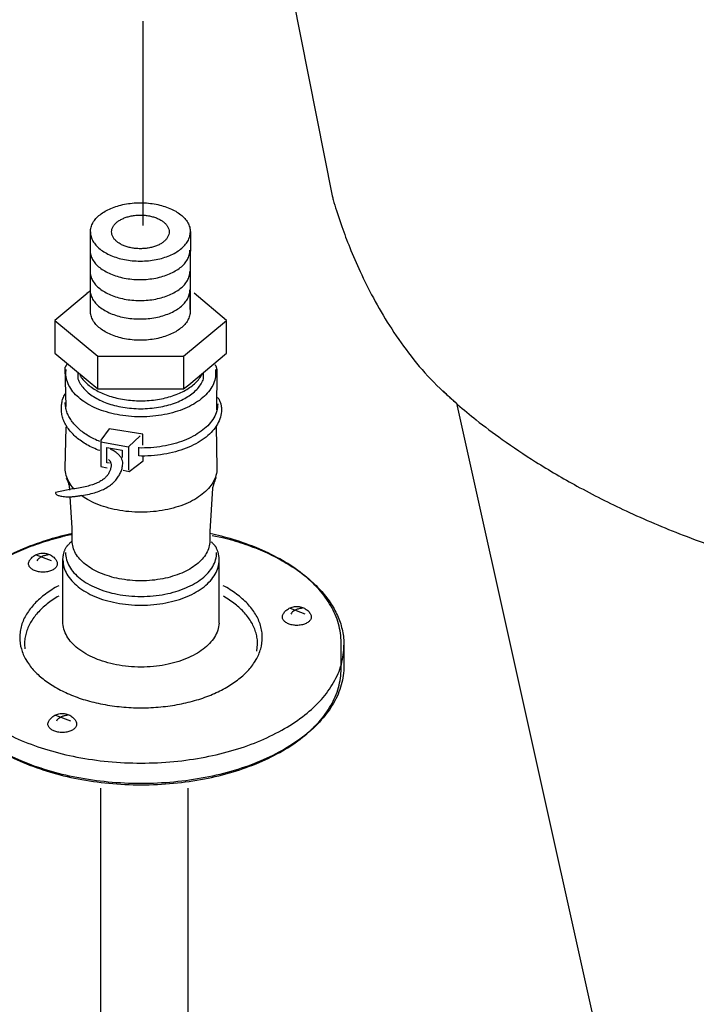
# Model space of a CAD drawing. Extents: x -424 to 186, y -4 to 301.
# Drawn here: x -219 to -214, y 55 to 62 of the extents above; entities that cross this region are included whole.
import ezdxf

# ---------------------------------------------------------------- set-up
doc = ezdxf.new("R2010")
doc.units = 0
doc.linetypes.add('DASHED', pattern=[19.05, 12.7, -6.35])
doc.layers.add('RV', color=7, linetype='CONTINUOUS')

msp = doc.modelspace()

# ---------------------------------------------------------------- linework, layer by layer
at = {"layer": 'RV', "color": 7, "linetype": 'Continuous'}
for p, q in [((-217.831, 67.6651), (-216.4179, 60.5346)), ((-218.1667, 59.7174), (-218.1682, 60.2745)), ((-217.4448, 60.2745), (-217.4479, 59.7122)), ((-218.1682, 59.8489), (-218.193, 59.8291)), ((-218.1682, 59.7019), (-218.1682, 59.8489)), ((-217.4452, 59.8497), (-217.4452, 59.7019)), ((-218.1154, 59.1382), (-218.1154, 59.3763)), ((-217.4935, 59.3763), (-217.4935, 59.139)), ((-218.3442, 59.0118), (-218.351, 59.2926)), ((-218.3457, 59.2529), (-218.3438, 59.2786)), ((-217.2634, 59.2786), (-217.2616, 59.2529)), ((-217.2522, 59.269), (-217.2548, 58.9883)), ((-215.5187, 59.0361), (-213.9321, 51.9129)), ((-218.351, 58.565), (-218.3442, 58.8626)), ((-217.2576, 58.8685), (-217.2522, 58.565)), ((-217.8931, 58.7208), (-217.8077, 58.7987)), ((-217.7987, 58.7112), (-217.8174, 58.7119)), ((-217.7987, 58.6531), (-217.8174, 58.6539)), ((-218.2957, 58.415), (-218.4206, 58.3893)), ((-217.2849, 58.4202), (-217.3037, 58.1078)), ((-218.3003, 58.1328), (-218.3146, 58.3589)), ((-217.2871, 58.0784), (-217.2124, 58.0644)), ((-218.45, 57.8954), (-218.5579, 57.9366)), ((-218.3668, 57.4544), (-218.3668, 57.902)), ((-217.2361, 57.4544), (-217.2361, 57.902)), ((-216.6125, 57.5103), (-216.7209, 57.5507)), ((-217.2368, 57.4441), (-217.2361, 57.4544)), ((-218.6448, 57.2927), (-218.6426, 57.2582)), ((-216.9628, 57.242), (-216.9583, 57.2927)), ((-216.3536, 57.1149), (-216.3536, 57.3038)), ((-216.333, 57.2847), (-216.333, 57.1355)), ((-218.31, 56.7357), (-218.4181, 56.7761))]:
    msp.add_line(p, q, dxfattribs=at)
at = {"layer": 'RV', "color": 7, "linetype": 'DASHED'}
for p, q in [((-217.7869, 60.32), (-217.7869, 61.8002)), ((-218.0925, 46.0935), (-218.0925, 56.2506)), ((-217.4641, 56.2506), (-217.4641, 45.9576))]:
    msp.add_line(p, q, dxfattribs=at)
at = {"layer": 'RV', "color": 7, "linetype": 'Continuous'}
for points in [[(-218.1926, 59.8291), (-218.426, 59.6343), (-218.426, 59.3969), (-218.184, 59.1963)], [(-217.4565, 59.1691), (-217.1819, 59.3969), (-217.1819, 59.6343), (-217.4181, 59.8305)], [(-218.4263, 59.6343), (-218.1154, 59.3763), (-217.4935, 59.3763), (-217.1822, 59.6343)], [(-218.184, 59.1963), (-218.1151, 59.1382), (-217.4935, 59.139), (-217.4565, 59.1691)], [(-217.7891, 58.7325), (-217.7891, 58.8119), (-218.0322, 58.8508), (-218.0936, 58.7678), (-218.0936, 58.5774), (-218.0465, 58.5679)], [(-218.0921, 58.7568), (-217.8931, 58.7208), (-217.8931, 58.5517)], [(-218.0311, 58.601), (-218.0504, 58.6046), (-218.0504, 58.7156), (-217.9389, 58.6965), (-217.9389, 58.6436)], [(-217.9319, 58.5517), (-217.8882, 58.5422), (-217.7873, 58.6179), (-217.7873, 58.6568)]]:
    msp.add_lwpolyline(points, dxfattribs=at)
for points, start_tangent, end_tangent in [([(-218.1682, 60.2745), (-218.1634, 60.3088), (-218.1497, 60.3413), (-218.1278, 60.3715), (-218.0984, 60.3992), (-218.0623, 60.4237), (-218.0201, 60.4448), (-217.9728, 60.4619), (-217.9209, 60.4747), (-217.8652, 60.4826), (-217.8066, 60.4854), (-217.748, 60.4826), (-217.6924, 60.4747), (-217.6405, 60.4619), (-217.5931, 60.4448), (-217.551, 60.4237), (-217.5148, 60.3992), (-217.4854, 60.3715), (-217.4634, 60.3413), (-217.4496, 60.3088), (-217.4448, 60.2745)], (0.011684, 0.999932), (0.014911, -0.999889)), ([(-216.4179, 60.5346), (-216.4105, 60.5073), (-216.3877, 60.4306), (-216.3483, 60.313), (-216.2913, 60.1627), (-216.2156, 59.9879), (-216.1201, 59.7969), (-216.0038, 59.598), (-215.8655, 59.3993), (-215.7041, 59.2093), (-215.5187, 59.0361)], (0.253178, -0.96742), (0.76911, -0.639116)), ([(-218.0149, 60.2745), (-218.0122, 60.2548), (-218.0043, 60.2362), (-217.9917, 60.2188), (-217.9747, 60.2029), (-217.9539, 60.1887), (-217.9297, 60.1766), (-217.9024, 60.1667), (-217.8726, 60.1594), (-217.8406, 60.1548), (-217.8069, 60.1532), (-217.7731, 60.1548), (-217.741, 60.1594), (-217.7111, 60.1667), (-217.6838, 60.1766), (-217.6595, 60.1887), (-217.6386, 60.2029), (-217.6217, 60.2188), (-217.609, 60.2362), (-217.6011, 60.2548), (-217.5984, 60.2745), (-217.6011, 60.2941), (-217.609, 60.3128), (-217.6216, 60.3303), (-217.6385, 60.3463), (-217.6593, 60.3605), (-217.6835, 60.3728), (-217.7108, 60.3827), (-217.7407, 60.3902), (-217.7727, 60.3948), (-217.8066, 60.3965), (-217.8403, 60.3948), (-217.8723, 60.3902), (-217.9021, 60.3827), (-217.9294, 60.3728), (-217.9537, 60.3605), (-217.9746, 60.3463), (-217.9916, 60.3303), (-218.0043, 60.3128), (-218.0122, 60.2941), (-218.0149, 60.2745)], (0.01232, -0.999924), (-0.012892, -0.999917)), ([(-218.1682, 60.2745), (-218.1634, 60.2403), (-218.1497, 60.2079), (-218.1278, 60.1777), (-218.0984, 60.15), (-218.0623, 60.1254), (-218.0202, 60.1043), (-217.9729, 60.0871), (-217.9211, 60.0743), (-217.8655, 60.0663), (-217.8069, 60.0635), (-217.7482, 60.0663), (-217.6925, 60.0743), (-217.6406, 60.0871), (-217.5932, 60.1043), (-217.551, 60.1254), (-217.5149, 60.15), (-217.4854, 60.1777), (-217.4634, 60.2079), (-217.4496, 60.2403), (-217.4448, 60.2745)], (0.012359, -0.999924), (0.015578, 0.999879)), ([(-218.1704, 60.1414), (-218.1657, 60.1071), (-218.152, 60.0746), (-218.1301, 60.0443), (-218.1008, 60.0166), (-218.0647, 59.992), (-218.0227, 59.9709), (-217.9754, 59.9537), (-217.9236, 59.9408), (-217.8681, 59.9327), (-217.8095, 59.9298), (-217.7508, 59.9327), (-217.6951, 59.9408), (-217.6432, 59.9537), (-217.5959, 59.9709), (-217.5537, 59.992), (-217.5176, 60.0166), (-217.4882, 60.0443), (-217.4663, 60.0746), (-217.4526, 60.1071), (-217.4479, 60.1414)], (0.011609, -0.999933), (0.011647, 0.999932)), ([(-218.1704, 59.9893), (-218.1657, 59.9552), (-218.152, 59.9228), (-218.1301, 59.8925), (-218.1008, 59.8649), (-218.0647, 59.8403), (-218.0227, 59.8192), (-217.9754, 59.802), (-217.9236, 59.7891), (-217.8681, 59.7811), (-217.8095, 59.7784), (-217.7508, 59.7811), (-217.6951, 59.7891), (-217.6432, 59.802), (-217.5959, 59.8192), (-217.5537, 59.8403), (-217.5176, 59.8649), (-217.4882, 59.8925), (-217.4663, 59.9228), (-217.4526, 59.9552), (-217.4479, 59.9893)], (0.012241, -0.999925), (0.01228, 0.999925)), ([(-218.1704, 59.8555), (-218.1657, 59.8214), (-218.152, 59.789), (-218.1301, 59.7588), (-218.1008, 59.7311), (-218.0647, 59.7065), (-218.0227, 59.6854), (-217.9754, 59.6682), (-217.9236, 59.6554), (-217.8681, 59.6474), (-217.8095, 59.6446), (-217.7508, 59.6473), (-217.6951, 59.6553), (-217.6432, 59.6681), (-217.5959, 59.6852), (-217.5537, 59.7062), (-217.5176, 59.7308), (-217.4882, 59.7584), (-217.4663, 59.7887), (-217.4526, 59.8212), (-217.4479, 59.8555)], (0.012241, -0.999925), (0.011619, 0.999932)), ([(-217.4452, 59.7019), (-217.4499, 59.6676), (-217.4636, 59.6351), (-217.4855, 59.6048), (-217.5149, 59.5772), (-217.551, 59.5526), (-217.5932, 59.5316), (-217.6405, 59.5145), (-217.6924, 59.5017), (-217.748, 59.4937), (-217.8066, 59.491), (-217.8652, 59.4937), (-217.9209, 59.5017), (-217.9728, 59.5145), (-218.0201, 59.5316), (-218.0623, 59.5526), (-218.0984, 59.5772), (-218.1278, 59.6048), (-218.1497, 59.6351), (-218.1634, 59.6676), (-218.1682, 59.7019)], (-0.01169, -0.999932), (-0.011684, 0.999932)), ([(-218.351, 59.2926), (-218.3508, 59.293), (-218.3502, 59.2941), (-218.3493, 59.2959), (-218.348, 59.2982), (-218.3465, 59.301), (-218.3447, 59.3041), (-218.3427, 59.3075), (-218.3405, 59.3111), (-218.3381, 59.3147), (-218.3356, 59.3183)], (0.440981, 0.897517), (0.590155, 0.80729)), ([(-217.268, 59.3139), (-217.2644, 59.3105), (-217.2613, 59.3058), (-217.2588, 59.3003), (-217.2568, 59.2943), (-217.2552, 59.2881), (-217.254, 59.2823), (-217.2531, 59.2771), (-217.2526, 59.2729), (-217.2523, 59.2701), (-217.2522, 59.269)], (0.802862, -0.596166), (0.078492, -0.996915)), ([(-217.2616, 59.2529), (-217.2687, 59.2015), (-217.2893, 59.1528), (-217.3222, 59.1075), (-217.3663, 59.0661), (-217.4205, 59.0293), (-217.4837, 58.9977), (-217.5548, 58.972), (-217.6326, 58.9529), (-217.7159, 58.941), (-217.8038, 58.9368), (-217.8917, 58.941), (-217.975, 58.9529), (-218.0528, 58.972), (-218.1238, 58.9977), (-218.1869, 59.0293), (-218.2411, 59.0661), (-218.2852, 59.1075), (-218.318, 59.1528), (-218.3386, 59.2015), (-218.3457, 59.2529)], (-0.011902, -0.999929), (-0.011824, 0.99993)), ([(-218.2591, 59.2565), (-218.2591, 59.2553), (-218.2591, 59.252), (-218.2591, 59.247), (-218.2591, 59.241), (-218.2591, 59.2345), (-218.2591, 59.228), (-218.2591, 59.222), (-218.2591, 59.217), (-218.2591, 59.2137), (-218.2591, 59.2124)], (0, -1), (0, -1)), ([(-218.2591, 59.2124), (-218.2419, 59.1764), (-218.2166, 59.1425), (-218.184, 59.1112), (-218.1448, 59.0828), (-218.0994, 59.0577), (-218.0486, 59.0364), (-217.993, 59.0191), (-217.9333, 59.0063), (-217.87, 58.9984), (-217.8038, 58.9956), (-217.7377, 58.9984), (-217.6744, 59.0063), (-217.6146, 59.0191), (-217.559, 59.0364), (-217.5082, 59.0577), (-217.4628, 59.0828), (-217.4235, 59.1112), (-217.391, 59.1425), (-217.3657, 59.1764), (-217.3485, 59.2124)], (0.346453, -0.938067), (0.345345, 0.938476)), ([(-218.2444, 59.2382), (-218.2227, 59.2067), (-218.1946, 59.1774), (-218.1608, 59.1505), (-218.1217, 59.1263), (-218.0778, 59.1051), (-218.0296, 59.087), (-217.9776, 59.0725), (-217.9223, 59.0619), (-217.8642, 59.0552), (-217.8038, 59.053), (-217.7419, 59.0553), (-217.6825, 59.0623), (-217.6261, 59.0734), (-217.5732, 59.0886), (-217.5244, 59.1073), (-217.4802, 59.1295), (-217.441, 59.1547), (-217.4075, 59.1826), (-217.38, 59.213), (-217.3592, 59.2455)], (0.505515, -0.862818), (0.471169, 0.882043)), ([(-217.3485, 59.2124), (-217.3485, 59.2137), (-217.3485, 59.217), (-217.3485, 59.222), (-217.3485, 59.228), (-217.3485, 59.2345), (-217.3485, 59.241), (-217.3485, 59.247), (-217.3485, 59.252), (-217.3485, 59.2553), (-217.3485, 59.2565)], (0, 1), (0, 1)), ([(-215.616, 59.1257), (-215.5896, 59.0995), (-215.51, 59.0265), (-215.3765, 58.9151), (-215.1885, 58.774), (-214.9454, 58.6115), (-214.6464, 58.4363), (-214.2911, 58.2567), (-213.8786, 58.0813), (-213.4085, 57.9186), (-212.88, 57.7771), (-212.5051, 57.6918), (-212.0544, 57.5914), (-211.5342, 57.4777), (-210.9507, 57.3523), (-210.3102, 57.217), (-209.6189, 57.0736), (-208.8832, 56.9236), (-208.1093, 56.7688), (-207.3034, 56.6111), (-206.4717, 56.452)], (0.702092, -0.712086), (0.982594, -0.185768)), ([(-218.3773, 58.989), (-218.3774, 58.9907), (-218.3777, 58.9954), (-218.3779, 59.0029), (-218.3776, 59.0128), (-218.3767, 59.0247), (-218.3748, 59.0382), (-218.3716, 59.0531), (-218.367, 59.069), (-218.3606, 59.0855), (-218.3521, 59.1022)], (-0.103566, 0.994623), (0.495328, 0.868706)), ([(-217.248, 59.0772), (-217.2397, 59.0664), (-217.2332, 59.0548), (-217.2282, 59.0429), (-217.2246, 59.0312), (-217.2222, 59.0202), (-217.2207, 59.0101), (-217.2198, 59.0015), (-217.2195, 58.9949), (-217.2195, 58.9906), (-217.2195, 58.989)], (0.661179, -0.750228), (-0.03167, -0.999498)), ([(-218.1007, 58.6921), (-218.1488, 58.712), (-218.1932, 58.7348), (-218.2336, 58.7604), (-218.2697, 58.7883), (-218.3012, 58.8182), (-218.3277, 58.85), (-218.3489, 58.8833), (-218.3644, 58.9177), (-218.374, 58.9531), (-218.3773, 58.989)], (-0.939339, 0.342991), (-0.005495, 0.999985)), ([(-218.0989, 58.7575), (-218.1429, 58.777), (-218.1834, 58.7991), (-218.2201, 58.8237), (-218.2529, 58.8503), (-218.2814, 58.8788), (-218.3053, 58.9089), (-218.3244, 58.9402), (-218.3384, 58.9727), (-218.347, 59.006), (-218.3499, 59.0397)], (-0.930399, 0.366549), (-0.004804, 0.999988)), ([(-217.2469, 59.0309), (-217.2541, 58.9791), (-217.275, 58.9299), (-217.3085, 58.8841), (-217.3533, 58.8422), (-217.4085, 58.8049), (-217.4728, 58.7729), (-217.5451, 58.7469), (-217.6242, 58.7275), (-217.7091, 58.7154), (-217.7987, 58.7112)], (-0.012404, -0.999923), (-0.999999, 0.001603)), ([(-217.2195, 58.989), (-217.2271, 58.9346), (-217.249, 58.883), (-217.2842, 58.8348), (-217.3313, 58.7908), (-217.3891, 58.7516), (-217.4566, 58.718), (-217.5325, 58.6907), (-217.6156, 58.6703), (-217.7047, 58.6575), (-217.7987, 58.6531)], (-0.012434, -0.999923), (-0.999999, 0.001592)), ([(-218.231, 58.3687), (-218.1758, 58.3783), (-218.1268, 58.3915), (-218.084, 58.4079), (-218.047, 58.4272), (-218.0156, 58.4492), (-217.9896, 58.4734), (-217.9688, 58.4997), (-217.9528, 58.5275), (-217.9416, 58.5568), (-217.9348, 58.587), (-217.9344, 58.6087), (-217.9396, 58.6282), (-217.9491, 58.6456), (-217.9615, 58.6608), (-217.9757, 58.6738), (-217.9901, 58.6845), (-218.0037, 58.6929), (-218.015, 58.699), (-218.0227, 58.7026), (-218.0256, 58.7039)], (0.992241, 0.124331), (-0.92318, 0.384367)), ([(-217.8174, 58.6539), (-217.8174, 58.6557), (-217.8174, 58.6605), (-217.8174, 58.6675), (-217.8174, 58.6761), (-217.8174, 58.6855), (-217.8174, 58.6948), (-217.8174, 58.7034), (-217.8174, 58.7105), (-217.8174, 58.7153), (-217.8174, 58.7171)], (0, 1), (0, 1)), ([(-218.0379, 58.6289), (-218.0336, 58.6249), (-218.0297, 58.6206), (-218.0263, 58.6158), (-218.0233, 58.6105), (-218.0209, 58.6047), (-218.0191, 58.5985), (-218.0181, 58.5917), (-218.0179, 58.5843), (-218.0186, 58.5764), (-218.0203, 58.5679), (-218.0272, 58.5461), (-218.0373, 58.5257), (-218.0511, 58.5067), (-218.0691, 58.4891), (-218.0919, 58.473), (-218.12, 58.4584), (-218.1539, 58.4452), (-218.1941, 58.4336), (-218.2412, 58.4235), (-218.2957, 58.415)], (0.76385, -0.645393), (-0.992186, -0.124765)), ([(-218.2873, 58.4161), (-218.2897, 58.4187), (-218.323, 58.4644), (-218.3438, 58.5134), (-218.351, 58.565)], (-0.675079, 0.737745), (-0.012406, 0.999923)), ([(-217.2522, 58.565), (-217.2594, 58.5134), (-217.2802, 58.4644), (-217.3136, 58.4187), (-217.3582, 58.3771), (-217.4132, 58.34), (-217.4772, 58.3081), (-217.5492, 58.2823), (-217.628, 58.263), (-217.7125, 58.2509), (-217.8016, 58.2467), (-217.8907, 58.2509), (-217.9752, 58.263), (-218.0541, 58.2823), (-218.126, 58.3081), (-218.1901, 58.34), (-218.2335, 58.3683)], (-0.012406, -0.999923), (-0.805341, 0.592812)), ([(-218.3175, 58.4062), (-218.3175, 58.4075), (-218.3175, 58.4111), (-218.3177, 58.4168), (-218.3184, 58.4243), (-218.3197, 58.4332), (-218.3217, 58.4433), (-218.3248, 58.4544), (-218.329, 58.466), (-218.3345, 58.478), (-218.3416, 58.49)], (0.040201, 0.999192), (-0.552904, 0.833245)), ([(-217.2594, 58.4988), (-217.2632, 58.488), (-217.2669, 58.4771), (-217.2705, 58.4663), (-217.2739, 58.4559), (-217.2769, 58.4463), (-217.2796, 58.4377), (-217.2818, 58.4305), (-217.2835, 58.425), (-217.2846, 58.4214), (-217.2849, 58.4202)], (-0.337223, -0.941425), (-0.285329, -0.95843)), ([(-218.4206, 58.3893), (-218.42, 58.3838), (-218.4166, 58.3785), (-218.4105, 58.3735), (-218.4015, 58.3689), (-218.3896, 58.365), (-218.3746, 58.3619), (-218.3565, 58.3598), (-218.3353, 58.3587), (-218.3107, 58.359), (-218.2828, 58.3606)], (-0.069657, -0.997571), (0.996307, 0.085866)), ([(-218.2828, 58.3606), (-218.2814, 58.3609), (-218.2774, 58.3615), (-218.2716, 58.3624), (-218.2646, 58.3635), (-218.2569, 58.3647), (-218.2492, 58.3659), (-218.2422, 58.367), (-218.2364, 58.3679), (-218.2325, 58.3685), (-218.231, 58.3687)], (0.988045, 0.154163), (0.988045, 0.154163)), ([(-218.2828, 58.3606), (-218.2814, 58.3609), (-218.2774, 58.3615), (-218.2716, 58.3624), (-218.2646, 58.3635), (-218.2569, 58.3647), (-218.2492, 58.3659), (-218.2422, 58.367), (-218.2364, 58.3679), (-218.2325, 58.3685), (-218.231, 58.3687)], (0.988045, 0.154163), (0.988045, 0.154163)), ([(-218.3003, 58.0402), (-218.3003, 58.0415), (-218.3003, 58.0449), (-218.3003, 58.05), (-218.3003, 58.0562), (-218.3003, 58.063), (-218.3003, 58.0697), (-218.3003, 58.0759), (-218.3003, 58.081), (-218.3003, 58.0845), (-218.3003, 58.0858), (-218.3003, 58.0871), (-218.3003, 58.0907), (-218.3003, 58.0959), (-218.3003, 58.1023), (-218.3003, 58.1093), (-218.3003, 58.1162), (-218.3003, 58.1226), (-218.3003, 58.1279), (-218.3003, 58.1315), (-218.3003, 58.1328)], (0, 1), (0, 1)), ([(-219.271, 57.2847), (-219.2604, 57.3874), (-219.2294, 57.4865), (-219.1793, 57.5812), (-219.1112, 57.671), (-219.0265, 57.7549), (-218.9264, 57.8325), (-218.812, 57.9028), (-218.6846, 57.9653), (-218.5455, 58.0191), (-218.3958, 58.0637)], (0.00498, 0.999988), (0.969228, 0.246166)), ([(-218.2977, 58.0922), (-218.4653, 58.0494), (-218.6549, 57.9812), (-218.8235, 57.8973), (-218.9681, 57.7996), (-219.0858, 57.6896), (-219.1735, 57.5691), (-219.2283, 57.44), (-219.2473, 57.3038)], (-0.978218, -0.207582), (-0.012225, -0.999925)), ([(-218.3958, 58.0637), (-218.394, 58.0644), (-218.3888, 58.0661), (-218.3809, 58.0686), (-218.3709, 58.0717), (-218.3594, 58.0751), (-218.347, 58.0785), (-218.3343, 58.0816), (-218.3219, 58.0841), (-218.3103, 58.0859), (-218.3003, 58.0865)], (0.945064, 0.326885), (0.999713, 0.023956)), ([(-216.3536, 57.3038), (-216.3725, 57.44), (-216.4273, 57.5691), (-216.515, 57.6896), (-216.6327, 57.7996), (-216.7773, 57.8973), (-216.9459, 57.9812), (-217.1355, 58.0494), (-217.3042, 58.0925)], (-0.012207, 0.999925), (-0.978335, 0.207029)), ([(-217.3037, 58.1078), (-217.3037, 58.1072), (-217.3037, 58.1055), (-217.3037, 58.103), (-217.3037, 58.1), (-217.3037, 58.0968), (-217.3037, 58.0935), (-217.3037, 58.0905), (-217.3037, 58.0881), (-217.3037, 58.0864), (-217.3037, 58.0858), (-217.3037, 58.0845), (-217.3037, 58.081), (-217.3037, 58.0759), (-217.3037, 58.0697), (-217.3037, 58.063), (-217.3037, 58.0562), (-217.3037, 58.05), (-217.3037, 58.0449), (-217.3037, 58.0415), (-217.3037, 58.0402)], (0, -1), (0, -1)), ([(-217.2124, 58.0644), (-217.0619, 58.0202), (-216.9221, 57.9666), (-216.7941, 57.9043), (-216.6791, 57.834), (-216.5785, 57.7564), (-216.4934, 57.6723), (-216.4251, 57.5823), (-216.3747, 57.4873), (-216.3436, 57.3878), (-216.333, 57.2847)], (0.970197, -0.242317), (0.004902, -0.999988)), ([(-218.3668, 57.902), (-218.3666, 57.9115), (-218.3659, 57.9208), (-218.3647, 57.9301), (-218.3631, 57.9393), (-218.361, 57.9484), (-218.3586, 57.9575), (-218.3557, 57.9665), (-218.3524, 57.9754), (-218.3487, 57.9843), (-218.3446, 57.9932)], (-0.000008, 1), (0.438917, 0.898528)), ([(-218.3446, 57.9932), (-218.3439, 57.9939), (-218.3421, 57.9959), (-218.3392, 57.9992), (-218.3354, 58.0034), (-218.3308, 58.0084), (-218.3255, 58.0141), (-218.3197, 58.0203), (-218.3135, 58.0268), (-218.307, 58.0335), (-218.3003, 58.0402)], (0.659651, 0.751572), (0.712295, 0.70188)), ([(-217.3037, 58.0402), (-217.3102, 57.9933), (-217.3291, 57.9488), (-217.3592, 57.9073), (-217.3997, 57.8694), (-217.4495, 57.8356), (-217.5075, 57.8066), (-217.5728, 57.783), (-217.6442, 57.7654), (-217.7208, 57.7544), (-217.8016, 57.7506), (-217.8825, 57.7544), (-217.9592, 57.7654), (-218.0308, 57.783), (-218.0961, 57.8066), (-218.1542, 57.8356), (-218.2041, 57.8694), (-218.2446, 57.9073), (-218.2749, 57.9488), (-218.2937, 57.9933), (-218.3003, 58.0402)], (-0.01243, -0.999923), (-0.012506, 0.999922)), ([(-217.2587, 57.9932), (-217.259, 57.9937), (-217.26, 57.9953), (-217.2618, 57.9978), (-217.2642, 58.0012), (-217.2674, 58.0053), (-217.2714, 58.01), (-217.2761, 58.0152), (-217.2816, 58.0208), (-217.2879, 58.0267), (-217.295, 58.0328)], (-0.515526, 0.856874), (-0.774403, 0.632692)), ([(-217.2361, 57.902), (-217.2363, 57.9115), (-217.237, 57.9208), (-217.2382, 57.9301), (-217.2398, 57.9393), (-217.2419, 57.9484), (-217.2444, 57.9575), (-217.2473, 57.9665), (-217.2507, 57.9754), (-217.2545, 57.9843), (-217.2587, 57.9932)], (0.000086, 1), (-0.447921, 0.894073)), ([(-218.6156, 57.8741), (-218.6142, 57.8642), (-218.6103, 57.8548), (-218.6039, 57.846), (-218.5955, 57.838), (-218.585, 57.8309), (-218.5729, 57.8248), (-218.5592, 57.8199), (-218.5442, 57.8162), (-218.5281, 57.8139), (-218.5112, 57.8131), (-218.4945, 57.8139), (-218.4786, 57.8162), (-218.4638, 57.8199), (-218.4503, 57.8248), (-218.4382, 57.8309), (-218.4278, 57.838), (-218.4194, 57.846), (-218.4131, 57.8548), (-218.4091, 57.8642), (-218.4078, 57.8741), (-218.4091, 57.8843), (-218.4131, 57.8948), (-218.4194, 57.9053), (-218.4278, 57.9155), (-218.4382, 57.9251), (-218.4503, 57.9336), (-218.4638, 57.9408), (-218.4786, 57.9464), (-218.4945, 57.95), (-218.5112, 57.9513), (-218.5281, 57.95), (-218.5442, 57.9464), (-218.5592, 57.9408), (-218.5729, 57.9336), (-218.585, 57.9251), (-218.5955, 57.9155), (-218.6039, 57.9053), (-218.6103, 57.8948), (-218.6142, 57.8843), (-218.6156, 57.8741)], (0.011495, -0.999934), (-0.027631, -0.999618)), ([(-218.4706, 57.938), (-218.4723, 57.938), (-218.4769, 57.9376), (-218.4839, 57.9366), (-218.4929, 57.9349), (-218.5031, 57.9322), (-218.5141, 57.9282), (-218.5254, 57.9228), (-218.5364, 57.9156), (-218.5465, 57.9066), (-218.5553, 57.8954)], (-0.999209, -0.03977), (-0.54284, -0.839836)), ([(-218.3484, 57.9549), (-218.3413, 57.9035), (-218.3206, 57.8548), (-218.2875, 57.8092), (-218.2431, 57.7676), (-218.1885, 57.7306), (-218.1248, 57.6988), (-218.0532, 57.673), (-217.9747, 57.6537), (-217.8905, 57.6416), (-217.8016, 57.6374), (-217.7128, 57.6416), (-217.6286, 57.6537), (-217.5501, 57.673), (-217.4784, 57.6988), (-217.4147, 57.7306), (-217.36, 57.7676), (-217.3155, 57.8092), (-217.2823, 57.8548), (-217.2616, 57.9035), (-217.2544, 57.9549)], (0.012335, -0.999924), (0.012501, 0.999922)), ([(-218.3668, 57.902), (-218.3594, 57.8487), (-218.338, 57.7982), (-218.3037, 57.7512), (-218.2578, 57.7082), (-218.2013, 57.6701), (-218.1355, 57.6373), (-218.0614, 57.6107), (-217.9803, 57.5909), (-217.8933, 57.5785), (-217.8016, 57.5742), (-217.7099, 57.5785), (-217.6229, 57.5909), (-217.5418, 57.6107), (-217.4677, 57.6373), (-217.4019, 57.6701), (-217.3454, 57.7082), (-217.2995, 57.7512), (-217.2652, 57.7982), (-217.2438, 57.8487), (-217.2364, 57.902)], (0.011934, -0.999929), (0.011934, 0.999929)), ([(-218.3969, 57.7153), (-218.447, 57.6862), (-218.4929, 57.6548), (-218.5345, 57.6213), (-218.5713, 57.5859), (-218.6033, 57.5487), (-218.63, 57.5099), (-218.6513, 57.4696), (-218.6668, 57.4279), (-218.6763, 57.3851), (-218.6795, 57.3413), (-218.668, 57.2586), (-218.6347, 57.1802), (-218.5815, 57.1071), (-218.5101, 57.0404), (-218.4223, 56.981), (-218.32, 56.9301), (-218.205, 56.8887), (-218.079, 56.8579), (-217.944, 56.8386), (-217.8016, 56.8319), (-217.6593, 56.8386), (-217.5242, 56.8579), (-217.3983, 56.8887), (-217.2833, 56.9301), (-217.1811, 56.981), (-217.0934, 57.0404), (-217.022, 57.1071), (-216.9688, 57.1802), (-216.9356, 57.2586), (-216.9241, 57.3413), (-216.9273, 57.3851), (-216.9368, 57.4279), (-216.9523, 57.4696), (-216.9735, 57.5099), (-217.0002, 57.5487), (-217.0321, 57.5859), (-217.069, 57.6213), (-217.1105, 57.6548), (-217.1565, 57.6862), (-217.2067, 57.7153)], (-0.881911, -0.471416), (-0.88234, 0.470612)), ([(-218.3966, 57.6404), (-218.4408, 57.6127), (-218.4813, 57.5831), (-218.5178, 57.5518), (-218.5502, 57.5188), (-218.5782, 57.4842), (-218.6016, 57.4482), (-218.6202, 57.411), (-218.6337, 57.3726), (-218.642, 57.3331), (-218.6448, 57.2927)], (-0.866547, -0.499095), (-0.001255, -0.999999)), ([(-216.9583, 57.2927), (-216.961, 57.3331), (-216.9693, 57.3725), (-216.9827, 57.4108), (-217.0011, 57.4479), (-217.0244, 57.4837), (-217.0522, 57.5181), (-217.0844, 57.5509), (-217.1208, 57.5821), (-217.1611, 57.6115), (-217.2052, 57.6389)], (-0.001049, 0.999999), (-0.867584, 0.49729)), ([(-216.778, 57.4882), (-216.7766, 57.4785), (-216.7727, 57.4693), (-216.7664, 57.4606), (-216.7579, 57.4527), (-216.7475, 57.4457), (-216.7354, 57.4397), (-216.7218, 57.4347), (-216.7069, 57.4311), (-216.691, 57.4288), (-216.6742, 57.428), (-216.6573, 57.4288), (-216.6413, 57.4311), (-216.6263, 57.4347), (-216.6127, 57.4397), (-216.6005, 57.4457), (-216.5901, 57.4527), (-216.5816, 57.4606), (-216.5753, 57.4693), (-216.5714, 57.4785), (-216.57, 57.4882), (-216.5714, 57.4986), (-216.5753, 57.5093), (-216.5816, 57.5198), (-216.5901, 57.53), (-216.6005, 57.5395), (-216.6127, 57.548), (-216.6263, 57.5551), (-216.6413, 57.5606), (-216.6573, 57.5642), (-216.6742, 57.5654), (-216.691, 57.5642), (-216.7069, 57.5606), (-216.7218, 57.5551), (-216.7354, 57.548), (-216.7475, 57.5395), (-216.7579, 57.53), (-216.7664, 57.5198), (-216.7727, 57.5093), (-216.7766, 57.4986), (-216.778, 57.4882)], (0.013148, -0.999914), (-0.025395, -0.999677)), ([(-216.6328, 57.5522), (-216.6345, 57.5521), (-216.6392, 57.5517), (-216.6462, 57.5508), (-216.6552, 57.5491), (-216.6655, 57.5464), (-216.6765, 57.5425), (-216.6879, 57.5372), (-216.6989, 57.5302), (-216.7091, 57.5213), (-216.7179, 57.5103)], (-0.999224, -0.03938), (-0.552966, -0.833204)), ([(-217.2368, 57.4441), (-217.2466, 57.3924), (-217.2698, 57.3434), (-217.3052, 57.2978), (-217.3517, 57.2562), (-217.4082, 57.2193), (-217.4736, 57.1876), (-217.5468, 57.1619), (-217.6266, 57.1427), (-217.7121, 57.1308), (-217.802, 57.1266), (-217.8935, 57.1309), (-217.9804, 57.1434), (-218.0615, 57.1633), (-218.1355, 57.19), (-218.2014, 57.2227), (-218.258, 57.2609), (-218.304, 57.3039), (-218.3383, 57.3509), (-218.3597, 57.4013), (-218.3672, 57.4544)], (-0.066696, -0.997773), (-0.012531, 0.999921)), ([(-219.2706, 57.2847), (-219.2514, 57.1463), (-219.1957, 57.0151), (-219.1065, 56.8928), (-218.987, 56.781), (-218.8402, 56.6817), (-218.669, 56.5965), (-218.4765, 56.5272), (-218.2657, 56.4756), (-218.0398, 56.4433), (-217.8016, 56.4321), (-217.5633, 56.4433), (-217.3373, 56.4756), (-217.1265, 56.5272), (-216.934, 56.5965), (-216.7628, 56.6817), (-216.616, 56.781), (-216.4966, 56.8928), (-216.4075, 57.0151), (-216.3518, 57.1463), (-216.3326, 57.2847)], (0.012228, -0.999925), (0.012179, 0.999926)), ([(-216.333, 57.1355), (-216.3522, 56.9973), (-216.4078, 56.8663), (-216.4969, 56.744), (-216.6163, 56.6324), (-216.7631, 56.5332), (-216.9342, 56.448), (-217.1267, 56.3787), (-217.3375, 56.3271), (-217.5636, 56.2948), (-217.802, 56.2837), (-218.0401, 56.2948), (-218.2661, 56.3271), (-218.4769, 56.3787), (-218.6693, 56.448), (-218.8405, 56.5332), (-218.9874, 56.6324), (-219.1069, 56.744), (-219.196, 56.8663), (-219.2517, 56.9973), (-219.271, 57.1355)], (-0.012259, -0.999925), (-0.01234, 0.999924)), ([(-219.2473, 57.1149), (-219.2283, 56.9787), (-219.1735, 56.8494), (-219.0858, 56.7289), (-218.9681, 56.6188), (-218.8235, 56.521), (-218.6549, 56.437), (-218.4653, 56.3686), (-218.2577, 56.3177), (-218.0351, 56.2858), (-217.8005, 56.2748), (-217.5658, 56.2858), (-217.3431, 56.3177), (-217.1355, 56.3686), (-216.9459, 56.437), (-216.7773, 56.521), (-216.6327, 56.6188), (-216.515, 56.7289), (-216.4273, 56.8494), (-216.3725, 56.9787), (-216.3536, 57.1149)], (0.012278, -0.999925), (0.01226, 0.999925)), ([(-218.4756, 56.7136), (-218.4742, 56.7039), (-218.4702, 56.6946), (-218.4639, 56.686), (-218.4553, 56.6781), (-218.4449, 56.6711), (-218.4327, 56.665), (-218.4191, 56.6601), (-218.4042, 56.6564), (-218.3882, 56.6541), (-218.3714, 56.6533), (-218.3546, 56.6541), (-218.3386, 56.6564), (-218.3237, 56.6601), (-218.3101, 56.665), (-218.2981, 56.6711), (-218.2877, 56.6781), (-218.2793, 56.686), (-218.273, 56.6946), (-218.2691, 56.7039), (-218.2678, 56.7136), (-218.2691, 56.724), (-218.273, 56.7347), (-218.2793, 56.7453), (-218.2877, 56.7556), (-218.2981, 56.7652), (-218.3101, 56.7738), (-218.3237, 56.7811), (-218.3386, 56.7867), (-218.3546, 56.7902), (-218.3714, 56.7915), (-218.3882, 56.7902), (-218.4042, 56.7867), (-218.4191, 56.7811), (-218.4327, 56.7738), (-218.4449, 56.7652), (-218.4553, 56.7556), (-218.4639, 56.7453), (-218.4702, 56.7347), (-218.4742, 56.724), (-218.4756, 56.7136)], (0.01357, -0.999908), (-0.026349, -0.999653)), ([(-218.3302, 56.7783), (-218.3319, 56.7782), (-218.3365, 56.7777), (-218.3435, 56.7767), (-218.3525, 56.7749), (-218.3627, 56.7721), (-218.3737, 56.7681), (-218.3849, 56.7627), (-218.3958, 56.7556), (-218.4059, 56.7467), (-218.4146, 56.7357)], (-0.998651, -0.051932), (-0.545091, -0.838377))]:
    msp.add_spline(points, degree=3, dxfattribs=dict(at, start_tangent=start_tangent, end_tangent=end_tangent))

doc.saveas('drawing.dxf')
